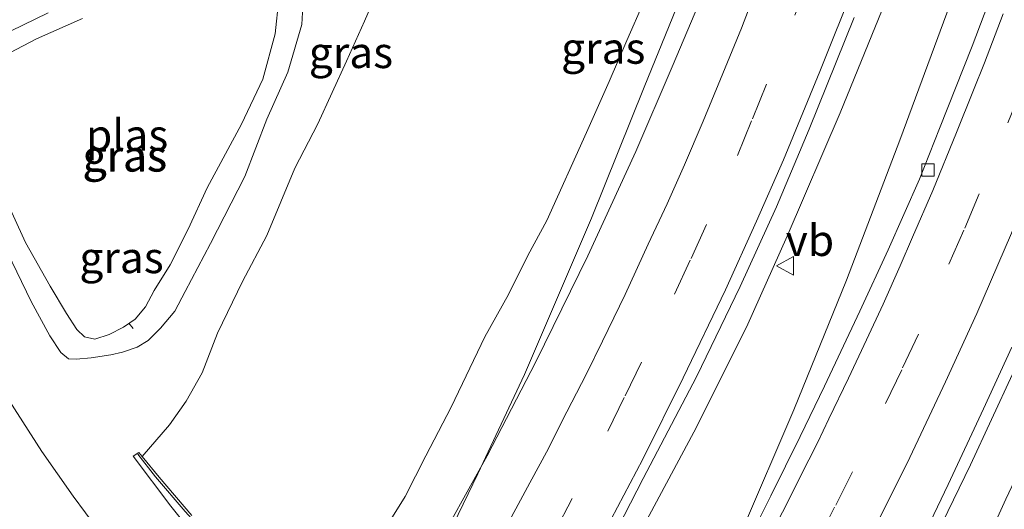
# Model space of a CAD drawing. Units: metres. Extents: x 159995 to 170006, y 388496 to 393751.
# Drawn here: x 161045 to 161124, y 389906 to 389945 of the extents above; entities that cross this region are included whole.
import ezdxf
from ezdxf.enums import TextEntityAlignment as Align

# ---------------------------------------------------------------- set-up
doc = ezdxf.new("R2010")
doc.units = ezdxf.units.M
doc.linetypes.add('VW-3-9_STREEP', pattern=[12, 3, -9])
doc.layers.get('0').update_dxf_attribs({"lineweight": 25})
for name, color, linetype, lineweight in [('B-ME-AL-OVERIG-L-B1', 7, 'Continuous', 18), ('B-ME-BV-GELEIDECONSTRUCTIE-GELEIDERAIL-L-B1', 213, 'BV-GELEIDERAIL', 18), ('B-ME-GK-SCHANSKORF-GV-B6', 93, 'Continuous', 18), ('B-ME-GW-KRUINLIJN-L-B1', 93, 'Continuous', 18), ('B-ME-GW-TEENLIJN-L-B1', 93, 'Continuous', 18), ('B-ME-IE-GRASLAND-GV-B6', 93, 'Continuous', 18), ('B-ME-OG-WATER-GV-B6', 153, 'Continuous', 18), ('B-ME-VH-VERH_SOORT-BITUMEN-GV-B6', 8, 'IE-TERREINAFSCHEIDING-NATUURLIJK-HOUTWAL', 18), ('B-ME-VV-KOLK-S-B1', 8, 'Continuous', 18), ('B-ME-VV-KORF-L-B1', 43, 'Continuous', 18), ('B-ME-VW-MARKERING-39STREEP-015-L-B1', 255, 'VW-3-9_STREEP', 18), ('B-ME-VW-MARKERING-STREEP-015-L-B1', 7, 'Continuous', 18), ('B-ME-VW-MEUBILAIR_WEGMEUBILAIR-VERKEERSBORD-S-B1', 8, 'Continuous', 18)]:
    doc.layers.add(name, color=color, linetype=linetype, lineweight=lineweight)
doc.styles.add('NLCS-ISO', font='NLCS-ISO.TTF')
doc.linetypes.add('BV-GELEIDERAIL', pattern='A,10,-3,[108,NLCS.SHX,S=1,R=0,X=0,Y=0],-3', length=16)
doc.linetypes.add('IE-TERREINAFSCHEIDING-NATUURLIJK-HOUTWAL', pattern='A,7,-1.5,[67,NLCS.SHX,S=0.75,R=45,X=0,Y=0],-1.5,7,-1.5,[70,NLCS.SHX,S=0.75,R=0,X=0,Y=0],-1.5', length=20)

# ---------------------------------------------------------------- blocks, each defined once
blk = doc.blocks.new('verkeersbord')
for p, q in [((0, 0.75), (-0.75, -0.625)), ((0.75, -0.625), (0, 0.75)), ((-0.75, -0.625), (0.75, -0.625))]:
    blk.add_line(p, q)
blk = doc.blocks.new('kolk')
blk.add_lwpolyline([(-0.5, -0.5), (0.5, -0.5), (0.5, 0.5), (-0.5, 0.5)], close=True)

msp = doc.modelspace()

# ---------------------------------------------------------------- linework, layer by layer
at = {"layer": 'B-ME-AL-OVERIG-L-B1'}
msp.add_line((161054.335, 389920.723, 14.545), (161053.978, 389921.149, 14.559), dxfattribs=at)
at = {"layer": 'B-ME-BV-GELEIDECONSTRUCTIE-GELEIDERAIL-L-B1'}
for points in [[(161113.37, 389992.84, 23.005), (161111.548, 389985.715, 22.921), (161109.262, 389977.756, 22.902), (161106.766, 389969.703, 22.94), (161103.749, 389961.272, 22.966), (161099.661, 389950.649, 22.961), (161095.36, 389940.079, 22.955), (161091.114, 389929.574, 22.94), (161085.751, 389917.025, 22.978), (161081.986, 389909.054, 22.966), (161079.633, 389904.201, 22.984), (161076.127, 389898.04, 23.016), (161073.281, 389893.693, 23.02)], [(161086.117, 389889.442, 23.667), (161090.173, 389896.058, 23.629), (161094.939, 389904.223, 23.581), (161099.338, 389912.413, 23.549), (161103.576, 389920.823, 23.587), (161106.842, 389928.132, 23.57), (161111.077, 389938.005, 23.57), (161115.569, 389949.037, 23.549), (161118.963, 389958.263, 23.568), (161124.14, 389974.204, 23.568)], [(161127.222, 389969.728, 23.43), (161123.393, 389957.068, 23.38), (161119.644, 389946.011, 23.352), (161115.865, 389935.819, 23.329), (161111.586, 389924.589, 23.321), (161107.354, 389914.194, 23.296), (161103.165, 389904.405, 23.279), (161098.663, 389894.288, 23.293), (161093.989, 389885.307, 23.264), (161090.57, 389879.976, 23.357)], [(161101.671, 389873.106, 24.065), (161104.856, 389878.016, 24.067), (161106.941, 389881.266, 24.008), (161109.638, 389885.958, 23.993), (161112.088, 389890.688, 23.973), (161114.505, 389895.444, 23.973), (161117.489, 389901.415, 23.916), (161121.555, 389909.79, 23.935), (161124.93, 389917.043, 23.926), (161128.666, 389925.502, 23.88), (161131.821, 389933.012, 23.88), (161135.635, 389942.843, 23.867), (161138.436, 389950.446, 23.891), (161141.93, 389960.762, 23.893), (161143.097, 389964.31, 23.788)], [(161025.559, 389962.827, 16.456), (161026.833, 389956.496, 16.477), (161028.211, 389950.964, 16.477), (161029.844, 389945.796, 16.467), (161031.782, 389940.555, 16.452), (161034.13, 389934.723, 16.401), (161036.799, 389928.826, 16.355), (161039.713, 389922.849, 16.338), (161041.954, 389918.851, 16.288), (161044.388, 389914.948, 16.261), (161047.009, 389910.848, 16.229), (161049.517, 389907.282, 16.208), (161051.497, 389904.609, 16.158)]]:
    msp.add_polyline3d(points, dxfattribs=at)
at = {"layer": 'B-ME-GK-SCHANSKORF-GV-B6'}
msp.add_polyline3d([(161060.488, 389902.569, 15.299), (161057.343, 389906.462, 15.303), (161054.344, 389910.469, 15.307), (161054.789, 389910.78, 15.336), (161055.057, 389910.453, 15.328), (161056.407, 389908.8, 15.873), (161059.041, 389905.722, 17.149)], dxfattribs=at)
at = {"layer": 'B-ME-GW-KRUINLIJN-L-B1'}
for points in [[(161104.102, 389976.727, 22.089), (161104.943, 389975.63, 22.016), (161105.207, 389975.281, 22.04), (161105.409, 389974.805, 22.154), (161105.414, 389974.317, 22.167), (161104.995, 389973.203, 22.143), (161104.181, 389971.388, 22.102), (161102.614, 389967.006, 22.11), (161099.988, 389960.201, 22.084), (161097.802, 389954.36, 22.044), (161095.32, 389946.911, 22.118), (161093.957, 389943.811, 22.141), (161092.53, 389940.525, 22.167), (161090.72, 389936.444, 22.154), (161087.548, 389929.364, 22.119), (161086.026, 389926.571, 22.089), (161084.448, 389923.437, 22.04), (161082.557, 389920.056, 22.024), (161079.859, 389914.401, 22.012), (161077.824, 389910.512, 22.089), (161076.154, 389907.253, 22.105), (161073.335, 389902.699, 22.058), (161070.859, 389898.119, 22.076), (161069.751, 389896.15, 21.943)], [(161120.254, 389897.454, 22.965), (161122.67, 389903.262, 23.075), (161124.377, 389907.041, 23.139), (161126.304, 389911.086, 23.078), (161128.427, 389915.819, 23.085), (161130.804, 389921.006, 23.032), (161133.008, 389926.364, 23.07), (161135.343, 389931.346, 23.005), (161137.212, 389936.101, 23.021), (161138.943, 389940.74, 23.029), (161140.741, 389946.546, 23.062), (161142.302, 389950.637, 23.017), (161143.745, 389954.836, 23.049), (161145.449, 389959.608, 23.049), (161147.027, 389964.369, 23.036), (161148.732, 389969.918, 23.028), (161150.396, 389974.716, 23.033)], [(161043.445, 389928.414, 15.175), (161046.139, 389922.883, 15.229), (161047.641, 389920.123, 15.288), (161048.522, 389918.802, 15.303), (161049.149, 389918.287, 15.309), (161049.746, 389918.26, 15.305), (161050.956, 389918.36, 15.275), (161052.539, 389918.606, 15.168), (161053.472, 389918.812, 15.164), (161054.652, 389919.213, 15.162), (161055.54, 389919.755, 15.166), (161056.524, 389920.737, 15.156), (161057.67, 389922.105, 15.16), (161058.51, 389923.691, 15.168), (161060.544, 389927.524, 15.191), (161063.289, 389932.907, 15.21), (161065.066, 389937.504, 15.183), (161066.748, 389941.284, 15.212), (161067.867, 389945.107, 15.2), (161067.977, 389947.017, 15.213)], [(161047.512, 389946.03, 15.078), (161042.489, 389943.604, 15.194)]]:
    msp.add_polyline3d(points, dxfattribs=at)
at = {"layer": 'B-ME-GW-TEENLIJN-L-B1'}
msp.add_polyline3d([(161055.057, 389910.453, 15.328), (161057.239, 389912.989, 15.539), (161058.598, 389914.877, 15.703), (161059.88, 389917.15, 15.693), (161061.112, 389920.353, 15.543), (161063.103, 389924.482, 15.565), (161065.054, 389928.163, 15.543), (161067.308, 389933.572, 15.449), (161069.163, 389937.14, 15.44), (161071.446, 389942.143, 15.427), (161072.912, 389945.372, 15.415), (161074.475, 389949.018, 15.421)], dxfattribs=at)
at = {"layer": 'B-ME-IE-GRASLAND-GV-B6'}
for points in [[(161123.996, 389949.464, 22.603), (161121.671, 389943.345, 22.619), (161119.064, 389936.749, 22.611), (161117.446, 389932.703, 22.594), (161114.931, 389927.011, 22.57), (161112.66, 389922.099, 22.597), (161109.823, 389916.088, 22.576), (161107.885, 389912.044, 22.581), (161105.529, 389907.286, 22.588), (161103.186, 389902.645, 22.594)], [(161074.475, 389949.018, 15.421), (161072.912, 389945.372, 15.415), (161071.446, 389942.143, 15.427), (161069.163, 389937.14, 15.44), (161067.308, 389933.572, 15.449), (161065.054, 389928.163, 15.543), (161063.103, 389924.482, 15.565), (161061.112, 389920.353, 15.543), (161059.88, 389917.15, 15.693), (161058.598, 389914.877, 15.703), (161057.239, 389912.989, 15.539), (161055.057, 389910.453, 15.328), (161054.789, 389910.78, 15.336), (161054.344, 389910.469, 15.307), (161057.343, 389906.462, 15.303), (161060.488, 389902.569, 15.299)], [(161059.041, 389905.722, 17.149), (161056.407, 389908.8, 15.873), (161055.057, 389910.453, 15.328), (161057.239, 389912.989, 15.539), (161058.598, 389914.877, 15.703), (161059.88, 389917.15, 15.693), (161061.112, 389920.353, 15.543), (161063.103, 389924.482, 15.565), (161065.054, 389928.163, 15.543), (161067.308, 389933.572, 15.449), (161069.163, 389937.14, 15.44), (161071.446, 389942.143, 15.427), (161072.912, 389945.372, 15.415), (161074.475, 389949.018, 15.421)], [(161043.445, 389928.414, 15.175), (161046.139, 389922.883, 15.229), (161047.641, 389920.123, 15.288), (161048.522, 389918.802, 15.303), (161049.149, 389918.287, 15.309), (161049.746, 389918.26, 15.305), (161050.956, 389918.36, 15.275), (161052.539, 389918.606, 15.168), (161053.472, 389918.812, 15.164), (161054.652, 389919.213, 15.162), (161055.54, 389919.755, 15.166), (161056.524, 389920.737, 15.156), (161057.67, 389922.105, 15.16), (161058.51, 389923.691, 15.168), (161060.544, 389927.524, 15.191), (161063.289, 389932.907, 15.21), (161065.066, 389937.504, 15.183), (161066.748, 389941.284, 15.212), (161067.867, 389945.107, 15.2), (161067.977, 389947.017, 15.213)], [(161067.977, 389947.017, 15.213), (161067.867, 389945.107, 15.2), (161066.748, 389941.284, 15.212), (161065.066, 389937.504, 15.183), (161063.289, 389932.907, 15.21), (161060.544, 389927.524, 15.191), (161058.51, 389923.691, 15.168), (161057.67, 389922.105, 15.16), (161056.524, 389920.737, 15.156), (161055.54, 389919.755, 15.166), (161054.652, 389919.213, 15.162), (161053.472, 389918.812, 15.164), (161052.539, 389918.606, 15.168), (161050.956, 389918.36, 15.275), (161049.746, 389918.26, 15.305), (161049.149, 389918.287, 15.309), (161048.522, 389918.802, 15.303), (161047.641, 389920.123, 15.288), (161046.139, 389922.883, 15.229), (161043.445, 389928.414, 15.175)], [(161043.89, 389931.549, 14.326), (161045.701, 389927.621, 14.326), (161047.656, 389924.123, 14.326), (161048.969, 389921.928, 14.326), (161049.8, 389920.626, 14.326), (161050.415, 389920.043, 14.326), (161051.245, 389919.869, 14.326), (161052.398, 389920.236, 14.326), (161053.561, 389920.817, 14.326), (161054.487, 389921.46, 14.326), (161055.326, 389922.44, 14.326), (161056.017, 389923.751, 14.326), (161057.314, 389925.813, 14.326), (161058.75, 389928.69, 14.326), (161060.265, 389931.999, 14.326), (161063.031, 389937.099, 14.326), (161064.747, 389940.707, 14.326), (161065.739, 389944.347, 14.326), (161066.035, 389947.155, 14.326)], [(161095.32, 389946.911, 22.118), (161093.957, 389943.811, 22.141), (161092.53, 389940.525, 22.167), (161090.72, 389936.444, 22.154), (161087.548, 389929.364, 22.119), (161086.026, 389926.571, 22.089), (161084.448, 389923.437, 22.04), (161082.557, 389920.056, 22.024), (161079.859, 389914.401, 22.012), (161077.824, 389910.512, 22.089), (161076.154, 389907.253, 22.105), (161073.335, 389902.699, 22.058)], [(161100.037, 389947.478, 22.238), (161097.593, 389941.701, 22.25), (161094.682, 389934.92, 22.25), (161090.831, 389926.533, 22.25), (161086.648, 389918.048, 22.257), (161082.744, 389910.51, 22.213), (161078.186, 389902.26, 22.17)], [(161087.548, 389929.364, 22.119), (161090.72, 389936.444, 22.154), (161092.53, 389940.525, 22.167), (161093.957, 389943.811, 22.141), (161095.32, 389946.911, 22.118)], [(161047.512, 389946.03, 15.078), (161042.489, 389943.604, 15.194)], [(161042.489, 389943.604, 15.194), (161047.512, 389946.03, 15.078)], [(161050.261, 389945.583, 14.326), (161046.564, 389943.935, 14.326), (161044.42, 389942.834, 14.326)], [(161091.682, 389901.719, 22.898), (161095.279, 389908.677, 22.912), (161099.565, 389916.852, 22.89), (161103.07, 389924.088, 22.919), (161105.968, 389930.463, 22.921), (161108.586, 389936.712, 22.906), (161112.22, 389945.668, 22.893)], [(161073.335, 389902.699, 22.058), (161076.154, 389907.253, 22.105), (161077.824, 389910.512, 22.089), (161079.859, 389914.401, 22.012), (161082.557, 389920.056, 22.024), (161084.448, 389923.437, 22.04), (161086.026, 389926.571, 22.089), (161087.548, 389929.364, 22.119)], [(161124.377, 389907.041, 23.139), (161122.67, 389903.262, 23.075), (161120.254, 389897.454, 22.965), (161117.864, 389892.166, 22.891), (161115.759, 389888.072, 22.891), (161112.416, 389881.92, 22.917), (161108.668, 389875.505, 23.018), (161106.745, 389871.282, 22.833), (161106.257, 389869.6, 22.814), (161102.644, 389871.394, 23.041), (161105.713, 389876.166, 23.254), (161104.259, 389877.133, 23.274), (161108.181, 389884.443, 23.26), (161111.383, 389890.889, 23.228), (161114.535, 389897.376, 23.197), (161116.634, 389901.668, 23.21), (161119.762, 389908.209, 23.169), (161122.602, 389914.285, 23.166), (161124.861, 389919.224, 23.156)], [(161125.763, 389860.593, 15.833), (161121.534, 389862.181, 17.168), (161112.473, 389866.231, 20.442), (161106.257, 389869.6, 22.814), (161106.745, 389871.282, 22.833), (161108.668, 389875.505, 23.018), (161112.416, 389881.92, 22.917), (161115.759, 389888.072, 22.891), (161117.864, 389892.166, 22.891), (161120.254, 389897.454, 22.965), (161122.67, 389903.262, 23.075), (161124.377, 389907.041, 23.139)]]:
    msp.add_polyline3d(points, dxfattribs=at)
at = {"layer": 'B-ME-OG-WATER-GV-B6'}
for points in [[(161066.035, 389947.155, 14.326), (161065.739, 389944.347, 14.326), (161064.747, 389940.707, 14.326), (161063.031, 389937.099, 14.326), (161060.265, 389931.999, 14.326), (161058.75, 389928.69, 14.326), (161057.314, 389925.813, 14.326), (161056.017, 389923.751, 14.326), (161055.326, 389922.44, 14.326), (161054.487, 389921.46, 14.326), (161053.561, 389920.817, 14.326), (161052.398, 389920.236, 14.326), (161051.245, 389919.869, 14.326), (161050.415, 389920.043, 14.326), (161049.8, 389920.626, 14.326), (161048.969, 389921.928, 14.326), (161047.656, 389924.123, 14.326), (161045.701, 389927.621, 14.326), (161043.89, 389931.549, 14.326)], [(161044.42, 389942.834, 14.326), (161046.564, 389943.935, 14.326), (161050.261, 389945.583, 14.326)]]:
    msp.add_polyline3d(points, dxfattribs=at)
at = {"layer": 'B-ME-VH-VERH_SOORT-BITUMEN-GV-B6'}
for points in [[(161103.186, 389902.645, 22.594), (161105.529, 389907.286, 22.588), (161107.885, 389912.044, 22.581), (161109.823, 389916.088, 22.576), (161112.66, 389922.099, 22.597), (161114.931, 389927.011, 22.57), (161117.446, 389932.703, 22.594), (161119.064, 389936.749, 22.611), (161121.671, 389943.345, 22.619), (161123.996, 389949.464, 22.603)], [(161112.22, 389945.668, 22.893), (161108.586, 389936.712, 22.906), (161105.968, 389930.463, 22.921), (161103.07, 389924.088, 22.919), (161099.565, 389916.852, 22.89), (161095.279, 389908.677, 22.912), (161091.682, 389901.719, 22.898), (161089.033, 389895.968, 22.902), (161088.519, 389894.54, 22.949), (161087.98, 389893.453, 22.959), (161086.098, 389889.517, 22.95), (161083.494, 389885.496, 22.975), (161079.275, 389888.908, 22.722), (161073.455, 389893.618, 22.297), (161075.806, 389897.208, 22.341), (161078.665, 389901.983, 22.318), (161078.186, 389902.26, 22.17), (161082.744, 389910.51, 22.213), (161086.648, 389918.048, 22.257), (161090.831, 389926.533, 22.25), (161094.682, 389934.92, 22.25), (161097.593, 389941.701, 22.25), (161100.037, 389947.478, 22.238)], [(161124.861, 389919.224, 23.156), (161122.602, 389914.285, 23.166), (161119.762, 389908.209, 23.169), (161116.634, 389901.668, 23.21)]]:
    msp.add_polyline3d(points, dxfattribs=at)
at = {"layer": 'B-ME-VV-KORF-L-B1'}
msp.add_polyline3d([(161071.425, 389893.209, 23.054), (161069.437, 389895.223, 23.024), (161067.58, 389896.946, 22.254), (161064.6, 389899.711, 20.869), (161061.072, 389903.198, 19.222), (161058.515, 389906.028, 18.001), (161056.134, 389908.833, 16.791), (161054.709, 389910.646, 16.161)], dxfattribs=at)
at = {"layer": 'B-ME-VW-MARKERING-39STREEP-015-L-B1'}
for points in [[(161143.219, 389996.096, 22.888), (161141.666, 389989.538, 22.914), (161140.863, 389986.495, 22.895), (161138.461, 389977.752, 22.895), (161137.586, 389974.693, 22.895), (161134.936, 389965.968, 22.84), (161133.961, 389962.992, 22.869), (161131.048, 389954.389, 22.878), (161129.967, 389951.398, 22.872), (161126.818, 389942.898, 22.885), (161125.674, 389939.975, 22.875), (161122.246, 389931.526, 22.913), (161121.018, 389928.613, 22.878), (161117.366, 389920.272, 22.895), (161116.028, 389917.391, 22.898), (161112.076, 389909.22, 22.882), (161110.642, 389906.376, 22.887), (161106.466, 389898.313, 22.92), (161104.933, 389895.44, 22.929), (161100.503, 389887.409, 22.938), (161098.909, 389884.636, 22.908), (161094.676, 389877.491, 22.899)], [(161079.275, 389888.908, 22.722), (161082.184, 389893.801, 22.696), (161086.666, 389901.68, 22.676), (161088.18, 389904.416, 22.669), (161092.428, 389912.495, 22.676), (161093.822, 389915.322, 22.669), (161097.78, 389923.479, 22.701), (161099.116, 389926.328, 22.714), (161102.831, 389934.601, 22.721), (161104.039, 389937.521, 22.72), (161107.456, 389945.853, 22.704), (161108.629, 389948.853, 22.696), (161111.823, 389957.325, 22.676), (161112.889, 389960.278, 22.705), (161115.786, 389968.809, 22.705), (161116.77, 389971.837, 22.705), (161119.599, 389981.071, 22.726)]]:
    msp.add_polyline3d(points, dxfattribs=at)
at = {"layer": 'B-ME-VW-MARKERING-STREEP-015-L-B1'}
for points in [[(161134.469, 390032.144, 22.883), (161133.539, 390026.231, 22.869), (161132.661, 390021.061, 22.863), (161131.48, 390014.78, 22.866), (161130.341, 390009.157, 22.877), (161129.439, 390005.047, 22.861), (161126.209, 389991.524, 22.883), (161124.526, 389985.292, 22.872), (161122.76, 389979.103, 22.888), (161119.926, 389969.895, 22.901), (161117.693, 389963.21, 22.886), (161115.237, 389956.346, 22.893), (161112.306, 389948.502, 22.905), (161109.444, 389941.329, 22.899), (161106.534, 389934.23, 22.893), (161104.374, 389929.319, 22.885), (161101.873, 389923.81, 22.893), (161098.494, 389916.757, 22.872), (161095.257, 389910.248, 22.869), (161092.195, 389904.456, 22.891), (161089.167, 389898.839, 22.867), (161085.664, 389892.675, 22.898), (161082.111, 389886.728, 22.901)], [(161150.283, 390011.619, 23.06), (161149.153, 390005.905, 23.05), (161148.44, 390002.518, 23.05), (161145.301, 389989.259, 23.084), (161143.753, 389983.263, 23.059), (161142.182, 389977.64, 23.101), (161140.57, 389971.966, 23.094), (161138.477, 389965.184, 23.076), (161136.655, 389959.624, 23.078), (161134.582, 389953.586, 23.082), (161131.996, 389946.439, 23.078), (161129.508, 389939.896, 23.071), (161127.299, 389934.308, 23.085), (161124.831, 389928.366, 23.079), (161122.061, 389921.921, 23.076), (161119.535, 389916.432, 23.085), (161116.671, 389910.376, 23.068), (161113.513, 389904.046, 23.066), (161110.502, 389898.213, 23.1), (161107.805, 389893.143, 23.094), (161105.301, 389888.575, 23.117), (161101.785, 389882.405, 23.088), (161097.803, 389875.628, 23.076)], [(161076.506, 389891.301, 22.563), (161078.025, 389893.891, 22.493), (161079.055, 389895.597, 22.517), (161080.369, 389897.813, 22.526), (161081.496, 389899.769, 22.489), (161082.52, 389901.632, 22.463), (161083.77, 389903.884, 22.466), (161086.184, 389908.332, 22.438), (161087.667, 389911.102, 22.422), (161088.759, 389913.315, 22.448), (161090.696, 389917.039, 22.514), (161092.004, 389919.7, 22.53), (161093.818, 389923.449, 22.515), (161095.684, 389927.477, 22.512), (161097.2, 389930.711, 22.474), (161098.582, 389933.852, 22.493), (161100.078, 389937.347, 22.488), (161101.489, 389940.709, 22.499), (161103.162, 389944.811, 22.526), (161104.501, 389948.333, 22.504)], [(161091.741, 389879.5, 22.747), (161093.775, 389882.899, 22.713), (161095.446, 389885.786, 22.691), (161096.653, 389887.954, 22.698), (161097.891, 389890.056, 22.725), (161099.624, 389893.162, 22.712), (161101.808, 389897.156, 22.72), (161103.171, 389899.729, 22.735), (161104.885, 389902.986, 22.709), (161106.721, 389906.506, 22.717), (161107.883, 389908.814, 22.723), (161109.266, 389911.556, 22.7), (161110.182, 389913.483, 22.687), (161111.745, 389916.72, 22.7), (161113.21, 389919.819, 22.703), (161114.546, 389922.668, 22.712), (161115.892, 389925.745, 22.681), (161116.902, 389928.033, 22.681), (161118.513, 389931.772, 22.717), (161120.414, 389936.439, 22.696), (161121.8, 389939.822, 22.729), (161122.662, 389942.012, 22.71), (161124.157, 389945.939, 22.678)]]:
    msp.add_polyline3d(points, dxfattribs=at)

# ---------------------------------------------------------------- block references
at = {"layer": 'B-ME-VV-KOLK-S-B1', "rotation": 90}
msp.add_blockref('kolk', (161118.134, 389933.427, 22.579), dxfattribs=at)
at = {"layer": 'B-ME-VW-MEUBILAIR_WEGMEUBILAIR-VERKEERSBORD-S-B1', "rotation": 90}
msp.add_blockref('verkeersbord', (161106.714, 389925.748, 22.848), dxfattribs=at)

# ---------------------------------------------------------------- texts
at = {"layer": 'B-ME-IE-GRASLAND-GV-B6', "ltscale": 0.2, "style": 'NLCS-ISO'}
for p in [(161092.0705, 389943.198), (161071.8155, 389942.8515), (161053.641, 389934.5455), (161053.641, 389934.5455), (161053.6795, 389934.571), (161053.3965, 389926.404)]:
    msp.add_text('gras', height=2.5, dxfattribs=at).set_placement(p, align=Align.MIDDLE_CENTER)
at = {"layer": 'B-ME-OG-WATER-GV-B6', "ltscale": 0.2, "style": 'NLCS-ISO'}
msp.add_text('plas', height=2.5, dxfattribs=at).set_placement((161053.8442, 389936.2299), align=Align.MIDDLE_CENTER)
at = {"layer": 'B-ME-VW-MEUBILAIR_WEGMEUBILAIR-VERKEERSBORD-S-B1', "ltscale": 0.2, "style": 'NLCS-ISO'}
msp.add_text('vb', height=2.5, dxfattribs=at).set_placement((161106.714, 389925.748, 22.848), align=Align.BOTTOM_LEFT)

doc.saveas('drawing.dxf')
